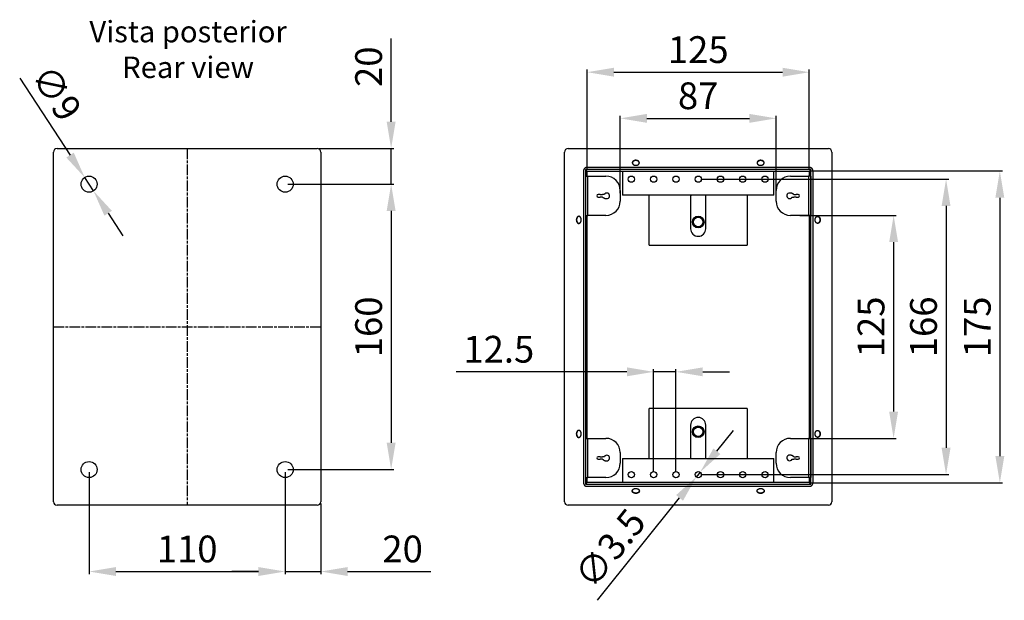
# Model space of a CAD drawing. Extents: x -20 to 1018, y -29 to 779.
# Drawn here: x 433 to 985, y 453 to 779 of the extents above; entities that cross this region are included whole.
import ezdxf

# ---------------------------------------------------------------- set-up
doc = ezdxf.new("R2010")
doc.units = 0
doc.header["$MEASUREMENT"] = 0
doc.header["$PDMODE"] = 2
doc.header["$PDSIZE"] = -0.01
doc.linetypes.add('CENTERLINE', pattern=[30, 12, -1.5, 3, -1.5, 12])
doc.layers.get('Defpoints').update_dxf_attribs({"linetype": 'CONTINUOUS'})
for name, color, linetype in [('1', 7, 'CONTINUOUS'), ('COTAS', 1, 'CONTINUOUS'), ('CUERPO', 150, 'CONTINUOUS'), ('SOPORTES', 9, 'CONTINUOUS')]:
    doc.layers.add(name, color=color, linetype=linetype)
doc.styles.get("Standard").update_dxf_attribs({"font": 'ARIALUNI.TTF'})
doc.dimstyles.new('DSTYLE1', dxfattribs={"dimtxt": 15, "dimasz": 3, "dimexe": 1, "dimexo": 0, "dimgap": 1.5, "dimtad": 1, "dimdec": 1, "dimlfac": 5, "dimrnd": 0.1, "dimzin": 11, "dimdsep": 46, "dimtxsty": 'STANDARD', "dimcen": 0.09, "dimadec": 0, "dimazin": 0, "dimtp": 1, "dimtm": 1, "dimtfac": 1, "dimtdec": 4, "dimtofl": 0, "dimtmove": 0, "dimatfit": 3, "dimfxl": 1, "dimtolj": 1, "dimtzin": 0, "dimarcsym": 0})

# ---------------------------------------------------------------- blocks, each defined once
blk = doc.blocks.new('*D5')
at = {"layer": 'COTAS', "color": 0, "linetype": 'Continuous', "lineweight": -2}
for p, q in [((471.62, 524.89), (471.62, 467.72)), ((581.62, 524.89), (581.62, 467.72)), ((486.62, 469.22), (566.62, 469.22))]:
    blk.add_line(p, q, dxfattribs=at)
at = {"layer": 'COTAS', "color": 0, "linetype": 'Continuous'}
for points in [[(486.62, 471.72), (486.62, 466.72), (471.62, 469.22)], [(566.62, 471.72), (566.62, 466.72), (581.62, 469.22)]]:
    blk.add_solid(points, dxfattribs=at)
at = {"layer": 'Defpoints', "color": 0, "linetype": 'Continuous'}
for p in [(471.62, 526.39), (581.62, 526.39), (581.62, 469.22)]:
    blk.add_point(p, dxfattribs=at)
at = {"layer": 'COTAS', "color": 0, "linetype": 'Continuous', "insert": (526.62, 481.88), "char_height": 15, "attachment_point": 5}
blk.add_mtext('\\A1;110', dxfattribs=at)
blk = doc.blocks.new('*D6')
at = {"layer": 'COTAS', "color": 0, "linetype": 'Continuous', "lineweight": -2}
for p, q in [((583.12, 686.39), (642.56, 686.39)), ((641.06, 671.39), (641.06, 541.39)), ((583.12, 526.39), (642.56, 526.39))]:
    blk.add_line(p, q, dxfattribs=at)
at = {"layer": 'COTAS', "color": 0, "linetype": 'Continuous'}
for points in [[(638.56, 671.39), (643.56, 671.39), (641.06, 686.39)], [(638.56, 541.39), (643.56, 541.39), (641.06, 526.39)]]:
    blk.add_solid(points, dxfattribs=at)
at = {"layer": 'Defpoints', "color": 0, "linetype": 'Continuous'}
for p in [(581.62, 686.39), (581.62, 526.39), (641.06, 526.39)]:
    blk.add_point(p, dxfattribs=at)
at = {"layer": 'COTAS', "color": 0, "linetype": 'Continuous', "insert": (628.4, 606.39), "char_height": 15, "attachment_point": 5, "rotation": 90}
blk.add_mtext('\\A1;160', dxfattribs=at)
blk = doc.blocks.new('*D7')
at = {"layer": 'COTAS', "color": 0, "linetype": 'Continuous', "lineweight": -2}
for p, q in [((641.06, 721.39), (641.06, 768.11)), ((600.72, 706.39), (642.56, 706.39)), ((641.06, 686.39), (641.06, 706.39)), ((583.12, 686.39), (642.56, 686.39)), ((641.06, 671.39), (641.06, 656.39))]:
    blk.add_line(p, q, dxfattribs=at)
at = {"layer": 'COTAS', "color": 0, "linetype": 'Continuous'}
for points in [[(638.56, 721.39), (643.56, 721.39), (641.06, 706.39)], [(638.56, 671.39), (643.56, 671.39), (641.06, 686.39)]]:
    blk.add_solid(points, dxfattribs=at)
at = {"layer": 'Defpoints', "color": 0, "linetype": 'Continuous'}
for p in [(599.22, 706.39), (641.06, 706.39), (581.62, 686.39)]:
    blk.add_point(p, dxfattribs=at)
at = {"layer": 'COTAS', "color": 0, "linetype": 'Continuous', "insert": (628.4, 752.25), "char_height": 15, "attachment_point": 5, "rotation": 90}
blk.add_mtext('\\A1;20', dxfattribs=at)
blk = doc.blocks.new('*D8')
at = {"layer": 'COTAS', "color": 0, "linetype": 'Continuous', "lineweight": -2}
for p, q in [((581.62, 524.89), (581.62, 467.72)), ((601.62, 507.29), (601.62, 467.72)), ((566.62, 469.22), (551.62, 469.22)), ((581.62, 469.22), (601.62, 469.22)), ((616.62, 469.22), (663.35, 469.22))]:
    blk.add_line(p, q, dxfattribs=at)
at = {"layer": 'COTAS', "color": 0, "linetype": 'Continuous'}
for points in [[(566.62, 471.72), (566.62, 466.72), (581.62, 469.22)], [(616.62, 471.72), (616.62, 466.72), (601.62, 469.22)]]:
    blk.add_solid(points, dxfattribs=at)
at = {"layer": 'Defpoints', "color": 0, "linetype": 'Continuous'}
for p in [(581.62, 526.39), (601.62, 508.79), (601.62, 469.22)]:
    blk.add_point(p, dxfattribs=at)
at = {"layer": 'COTAS', "color": 0, "linetype": 'Continuous', "insert": (647.48, 481.88), "char_height": 15, "attachment_point": 5}
blk.add_mtext('\\A1;20', dxfattribs=at)
blk = doc.blocks.new('*D20')
at = {"layer": 'COTAS', "color": 0, "linetype": 'Continuous', "lineweight": -2}
for p, q in [((432.69, 745.82), (460.94, 702.7)), ((474.09, 682.63), (469.16, 690.15)), ((482.31, 670.08), (490.53, 657.53))]:
    blk.add_line(p, q, dxfattribs=at)
at = {"layer": 'COTAS', "color": 0, "linetype": 'Continuous'}
for points in [[(463.03, 704.07), (458.85, 701.33), (469.16, 690.15)], [(484.4, 671.45), (480.22, 668.71), (474.09, 682.63)]]:
    blk.add_solid(points, dxfattribs=at)
at = {"layer": 'Defpoints', "color": 0, "linetype": 'Continuous'}
for p in [(469.16, 690.15), (474.09, 682.63)]:
    blk.add_point(p, dxfattribs=at)
at = {"layer": 'COTAS', "color": 0, "linetype": 'Continuous', "insert": (453.39, 737.54), "char_height": 15, "attachment_point": 5, "rotation": 303.2279}
blk.add_mtext('\\A1;∅9', dxfattribs=at)
blk = doc.blocks.new('*D24')
at = {"layer": 'COTAS', "color": 0, "linetype": 'Continuous', "lineweight": -2}
for p, q in [((814.81, 689.19), (953.84, 689.19)), ((952.34, 674.19), (952.34, 538.59)), ((814.81, 523.59), (953.84, 523.59))]:
    blk.add_line(p, q, dxfattribs=at)
at = {"layer": 'COTAS', "color": 0, "linetype": 'Continuous'}
for points in [[(949.84, 674.19), (954.84, 674.19), (952.34, 689.19)], [(949.84, 538.59), (954.84, 538.59), (952.34, 523.59)]]:
    blk.add_solid(points, dxfattribs=at)
at = {"layer": 'Defpoints', "color": 0, "linetype": 'Continuous'}
for p in [(813.31, 689.19), (813.31, 523.59), (952.34, 523.59)]:
    blk.add_point(p, dxfattribs=at)
at = {"layer": 'COTAS', "color": 0, "linetype": 'Continuous', "insert": (939.68, 606.39), "char_height": 15, "attachment_point": 5, "rotation": 90}
blk.add_mtext('\\A1;166', dxfattribs=at)
blk = doc.blocks.new('*D25')
at = {"layer": 'COTAS', "color": 0, "linetype": 'Continuous', "lineweight": -2}
for p, q in [((876.41, 693.79), (984.01, 693.79)), ((982.51, 678.79), (982.51, 533.98)), ((876.41, 518.98), (984.01, 518.98))]:
    blk.add_line(p, q, dxfattribs=at)
at = {"layer": 'COTAS', "color": 0, "linetype": 'Continuous'}
for points in [[(980.01, 678.79), (985.01, 678.79), (982.51, 693.79)], [(980.01, 533.98), (985.01, 533.98), (982.51, 518.98)]]:
    blk.add_solid(points, dxfattribs=at)
at = {"layer": 'Defpoints', "color": 0, "linetype": 'Continuous'}
for p in [(874.91, 693.79), (874.91, 518.98), (982.51, 518.98)]:
    blk.add_point(p, dxfattribs=at)
at = {"layer": 'COTAS', "color": 0, "linetype": 'Continuous', "insert": (969.85, 606.38), "char_height": 15, "attachment_point": 5, "rotation": 90}
blk.add_mtext('\\A1;175', dxfattribs=at)
blk = doc.blocks.new('*D26')
at = {"layer": 'COTAS', "color": 0, "linetype": 'Continuous', "lineweight": -2}
for p, q in [((870.36, 668.89), (924.43, 668.89)), ((922.93, 653.89), (922.93, 558.89)), ((870.36, 543.89), (924.43, 543.89))]:
    blk.add_line(p, q, dxfattribs=at)
at = {"layer": 'COTAS', "color": 0, "linetype": 'Continuous'}
for points in [[(920.43, 653.89), (925.43, 653.89), (922.93, 668.89)], [(920.43, 558.89), (925.43, 558.89), (922.93, 543.89)]]:
    blk.add_solid(points, dxfattribs=at)
at = {"layer": 'Defpoints', "color": 0, "linetype": 'Continuous'}
for p in [(868.86, 668.89), (868.86, 543.89), (922.93, 543.89)]:
    blk.add_point(p, dxfattribs=at)
at = {"layer": 'COTAS', "color": 0, "linetype": 'Continuous', "insert": (910.26, 606.39), "char_height": 15, "attachment_point": 5, "rotation": 90}
blk.add_mtext('\\A1;125', dxfattribs=at)
blk = doc.blocks.new('*D27')
at = {"layer": 'COTAS', "color": 0, "linetype": 'Continuous', "lineweight": -2}
for p, q in [((769.56, 681.39), (769.56, 724.81)), ((857.02, 681.39), (857.02, 724.81)), ((784.56, 723.31), (842.02, 723.31))]:
    blk.add_line(p, q, dxfattribs=at)
at = {"layer": 'COTAS', "color": 0, "linetype": 'Continuous'}
for points in [[(784.56, 725.81), (784.56, 720.81), (769.56, 723.31)], [(842.02, 725.81), (842.02, 720.81), (857.02, 723.31)]]:
    blk.add_solid(points, dxfattribs=at)
at = {"layer": 'Defpoints', "color": 0, "linetype": 'Continuous'}
for p in [(857.02, 723.31), (769.56, 679.89), (857.02, 679.89)]:
    blk.add_point(p, dxfattribs=at)
at = {"layer": 'COTAS', "color": 0, "linetype": 'Continuous', "insert": (813.29, 735.98), "char_height": 15, "attachment_point": 5}
blk.add_mtext('\\A1;87', dxfattribs=at)
blk = doc.blocks.new('*D28')
at = {"layer": 'COTAS', "color": 0, "linetype": 'Continuous', "lineweight": -2}
for p, q in [((750.98, 695.22), (750.98, 750.68)), ((765.98, 749.18), (860.64, 749.18)), ((875.64, 695.22), (875.64, 750.68))]:
    blk.add_line(p, q, dxfattribs=at)
at = {"layer": 'COTAS', "color": 0, "linetype": 'Continuous'}
for points in [[(765.98, 751.68), (765.98, 746.68), (750.98, 749.18)], [(860.64, 751.68), (860.64, 746.68), (875.64, 749.18)]]:
    blk.add_solid(points, dxfattribs=at)
at = {"layer": 'Defpoints', "color": 0, "linetype": 'Continuous'}
for p in [(875.64, 749.18), (750.98, 693.72), (875.64, 693.72)]:
    blk.add_point(p, dxfattribs=at)
at = {"layer": 'COTAS', "color": 0, "linetype": 'Continuous', "insert": (813.31, 761.85), "char_height": 15, "attachment_point": 5}
blk.add_mtext('\\A1;125', dxfattribs=at)
blk = doc.blocks.new('*D29')
at = {"layer": 'COTAS', "color": 0, "linetype": 'Continuous', "lineweight": -2}
for p, q in [((773.31, 581.19), (677.62, 581.19)), ((788.31, 525.09), (788.31, 582.69)), ((800.81, 581.19), (788.31, 581.19)), ((800.81, 525.09), (800.81, 582.69)), ((815.81, 581.19), (830.81, 581.19))]:
    blk.add_line(p, q, dxfattribs=at)
at = {"layer": 'COTAS', "color": 0, "linetype": 'Continuous'}
for points in [[(773.31, 583.69), (773.31, 578.69), (788.31, 581.19)], [(815.81, 583.69), (815.81, 578.69), (800.81, 581.19)]]:
    blk.add_solid(points, dxfattribs=at)
at = {"layer": 'Defpoints', "color": 0, "linetype": 'Continuous'}
for p in [(788.31, 581.19), (788.31, 523.59), (800.81, 523.59)]:
    blk.add_point(p, dxfattribs=at)
at = {"layer": 'COTAS', "color": 0, "linetype": 'Continuous', "insert": (701.43, 593.85), "char_height": 15, "attachment_point": 5}
blk.add_mtext('\\A1;12.5', dxfattribs=at)
blk = doc.blocks.new('*D30')
at = {"layer": 'CUERPO', "color": 0, "linetype": 'Continuous', "lineweight": -2}
for p, q in [((823.78, 536.67), (833.15, 548.38)), ((814.41, 524.96), (812.22, 522.22)), ((756.89, 453.09), (802.85, 510.51))]:
    blk.add_line(p, q, dxfattribs=at)
at = {"layer": 'CUERPO', "color": 0, "linetype": 'Continuous'}
for points in [[(821.83, 538.23), (825.73, 535.1), (814.41, 524.96)], [(800.9, 512.07), (804.8, 508.95), (812.22, 522.22)]]:
    blk.add_solid(points, dxfattribs=at)
at = {"layer": 'Defpoints', "color": 0, "linetype": 'Continuous'}
for p in [(814.41, 524.96), (812.22, 522.22)]:
    blk.add_point(p, dxfattribs=at)
at = {"layer": 'CUERPO', "color": 0, "linetype": 'Continuous', "insert": (763.82, 482.19), "char_height": 15, "attachment_point": 5, "rotation": 51.3277}
blk.add_mtext('\\A1;∅3.5', dxfattribs=at)

msp = doc.modelspace()

# ---------------------------------------------------------------- linework, layer by layer
at = {"layer": 'COTAS', "color": 1, "linetype": 'CENTERLINE', "ltscale": 0.5}
for p, q in [((526.62, 706.39), (526.62, 506.39)), ((451.62, 606.39), (601.62, 606.39))]:
    msp.add_line(p, q, dxfattribs=at)
at = {"layer": 'CUERPO', "linetype": 'Continuous'}
for p, q in [((451.62, 508.39), (451.62, 704.39)), ((453.62, 706.39), (599.62, 706.39)), ((601.62, 704.39), (601.62, 508.39)), ((738.31, 508.39), (738.31, 704.39)), ((740.31, 706.39), (886.31, 706.39)), ((888.31, 704.39), (888.31, 508.39)), ((748.92, 693.79), (748.92, 518.99)), ((876.5, 694.58), (750.13, 694.58)), ((750.13, 694.58), (750.13, 518.2)), ((750.13, 694.58), (750.98, 693.73)), ((750.17, 690.89), (751.36, 690.89)), ((875.71, 695.78), (750.91, 695.78)), ((750.98, 693.72), (750.98, 693.73)), ((750.98, 693.72), (875.64, 693.72)), ((750.98, 690.89), (750.98, 693.72)), ((751.36, 668.89), (751.36, 690.89)), ((751.36, 690.89), (752.29, 690.89)), ((753.89, 690.89), (761.56, 690.89)), ((865.02, 690.89), (872.69, 690.89)), ((874.29, 690.89), (875.22, 690.89)), ((876.41, 690.89), (875.22, 690.89)), ((875.22, 690.89), (875.22, 668.89)), ((875.65, 693.73), (875.64, 693.72)), ((875.64, 693.72), (875.64, 690.89)), ((876.5, 694.58), (875.65, 693.73)), ((876.41, 690.89), (876.41, 668.89)), ((876.5, 518.2), (876.5, 694.58)), ((877.71, 518.99), (877.71, 693.79)), ((758.28, 680.58), (757.2, 680.58)), ((769.56, 682.89), (769.56, 676.89)), ((857.02, 676.89), (857.02, 682.89)), ((869.38, 680.58), (868.31, 680.58)), ((757.2, 679.2), (758.28, 679.2)), ((868.31, 679.2), (869.38, 679.2)), ((750.17, 668.89), (751.36, 668.89)), ((750.98, 543.89), (750.98, 668.89)), ((752.29, 668.89), (751.36, 668.89)), ((761.56, 668.89), (753.89, 668.89)), ((872.69, 668.89), (865.02, 668.89)), ((875.22, 668.89), (874.29, 668.89)), ((876.41, 668.89), (875.22, 668.89)), ((875.64, 668.89), (875.64, 543.89)), ((750.17, 543.89), (751.36, 543.89)), ((751.36, 543.89), (752.29, 543.89)), ((751.36, 521.89), (751.36, 543.89)), ((753.89, 543.89), (761.56, 543.89)), ((865.02, 543.89), (872.69, 543.89)), ((874.29, 543.89), (875.22, 543.89)), ((876.41, 543.89), (875.22, 543.89)), ((875.22, 543.89), (875.22, 521.89)), ((876.41, 543.89), (876.41, 521.89)), ((769.56, 535.89), (769.56, 529.89)), ((857.02, 529.89), (857.02, 535.89)), ((758.28, 533.58), (757.2, 533.58)), ((757.2, 532.2), (758.28, 532.2)), ((869.38, 533.58), (868.31, 533.58)), ((868.31, 532.2), (869.38, 532.2)), ((750.17, 521.89), (751.36, 521.89)), ((750.98, 519.06), (750.98, 521.89)), ((752.29, 521.89), (751.36, 521.89)), ((761.56, 521.89), (753.89, 521.89)), ((872.69, 521.89), (865.02, 521.89)), ((875.22, 521.89), (874.29, 521.89)), ((876.41, 521.89), (875.22, 521.89)), ((875.64, 521.89), (875.64, 519.06)), ((750.13, 518.2), (750.98, 519.05)), ((750.13, 518.2), (876.5, 518.2)), ((750.91, 517), (875.71, 517)), ((875.64, 519.06), (750.98, 519.06)), ((750.98, 519.06), (750.98, 519.05)), ((875.64, 519.06), (875.65, 519.05)), ((876.5, 518.2), (875.65, 519.05)), ((599.62, 506.39), (453.62, 506.39)), ((886.31, 506.39), (740.31, 506.39))]:
    msp.add_line(p, q, dxfattribs=at)
for centre in [(471.62, 686.39), (581.62, 686.39), (471.62, 526.39), (581.62, 526.39)]:
    msp.add_circle(centre, 4.5, dxfattribs=at)
at = {"layer": 'CUERPO', "color": 42, "linetype": 'Continuous'}
for centre, radius in [((813.31, 665.19), 3.25), ((813.31, 665.19), 3), ((813.31, 665.19), 2.65), ((813.31, 547.59), 3.25), ((813.31, 547.59), 3), ((813.31, 547.59), 2.65)]:
    msp.add_circle(centre, radius, dxfattribs=at)
at = {"layer": 'CUERPO', "linetype": 'Continuous'}
for centre, radius, start, end in [((453.62, 704.39), 2, 90, 180), ((599.62, 704.39), 2, 0, 90), ((740.31, 704.39), 2, 90, 180), ((886.31, 704.39), 2, 0, 90), ((761.56, 682.89), 8, 0, 90), ((865.02, 682.89), 8, 90, 180), ((757.2, 679.89), 0.688, 90, 270), ((762.06, 679.89), 1.56, 262.8678, 153.8487), ((864.52, 679.89), 1.56, 82.8678, 333.8487), ((869.38, 679.89), 0.688, 270, 90), ((761.56, 676.89), 8, 270, 0), ((865.02, 676.89), 8, 180, 270), ((761.56, 535.89), 8, 0, 90), ((865.02, 535.89), 8, 90, 180), ((757.2, 532.89), 0.688, 90, 270), ((762.06, 532.89), 1.56, 262.8678, 153.8487), ((864.52, 532.89), 1.56, 82.8678, 333.8487), ((869.38, 532.89), 0.688, 270, 90), ((761.56, 529.89), 8, 270, 0), ((865.02, 529.89), 8, 180, 270), ((453.62, 508.39), 2, 180, 270), ((599.62, 508.39), 2, 270, 0), ((740.31, 508.39), 2, 180, 270), ((886.31, 508.39), 2, 270, 0)]:
    msp.add_arc(centre, radius, start, end, dxfattribs=at)
for points, knots in [([(780.31, 698.31), (780.17, 698.77), (779.81, 699.18), (779.28, 699.47), (778.65, 699.63), (777.98, 699.63), (777.34, 699.47), (776.82, 699.18), (776.46, 698.77), (776.32, 698.31)], [0, 0, 0.092946, 0.195698, 0.3109, 0.435781, 0.564224, 0.689104, 0.804314, 0.907044, 1, 1]), ([(780.31, 698.38), (780.21, 697.92), (779.89, 697.51), (779.41, 697.2), (778.8, 697.01), (778.15, 696.97), (777.51, 697.08), (776.96, 697.34), (776.55, 697.71), (776.34, 698.15), (776.34, 698.61), (776.55, 699.05), (776.96, 699.42), (777.51, 699.67), (778.15, 699.79), (778.8, 699.75), (779.41, 699.56), (779.89, 699.25), (780.21, 698.84), (780.31, 698.38)], [0, 0, 0.04386, 0.091796, 0.145531, 0.204218, 0.265328, 0.325608, 0.382053, 0.432853, 0.478355, 0.521641, 0.567144, 0.617938, 0.674386, 0.734666, 0.795776, 0.854466, 0.908196, 0.956132, 1, 1]), ([(850.31, 698.31), (850.17, 698.77), (849.81, 699.18), (849.28, 699.47), (848.65, 699.63), (847.98, 699.63), (847.34, 699.47), (846.82, 699.18), (846.46, 698.77), (846.32, 698.31)], [0, 0, 0.09294, 0.195692, 0.310907, 0.435786, 0.564228, 0.689107, 0.804316, 0.907045, 1, 1]), ([(850.31, 698.38), (850.21, 697.92), (849.89, 697.51), (849.41, 697.2), (848.8, 697.01), (848.15, 696.97), (847.51, 697.08), (846.96, 697.34), (846.55, 697.71), (846.34, 698.15), (846.34, 698.61), (846.55, 699.05), (846.96, 699.42), (847.51, 699.67), (848.15, 699.79), (848.8, 699.75), (849.41, 699.56), (849.89, 699.25), (850.21, 698.84), (850.31, 698.38)], [0, 0, 0.04386, 0.091796, 0.145531, 0.204218, 0.265328, 0.325608, 0.382053, 0.432853, 0.478355, 0.521641, 0.567144, 0.617938, 0.674386, 0.734666, 0.795776, 0.854466, 0.908196, 0.956132, 1, 1]), ([(750.91, 695.78), (750.3, 695.68), (749.74, 695.4), (749.3, 694.96), (749.02, 694.41), (748.92, 693.79)], [0, 0, 0.20025, 0.400147, 0.599851, 0.799724, 1, 1]), ([(752.29, 690.89), (752.45, 690.89), (753.31, 690.89), (753.89, 690.89)], [0, 0, 0.099704, 0.636199, 1, 1]), ([(872.69, 690.89), (873.27, 690.89), (874.13, 690.89), (874.29, 690.89)], [0, 0, 0.363834, 0.900301, 1, 1]), ([(877.71, 693.79), (877.61, 694.41), (877.33, 694.96), (876.89, 695.4), (876.33, 695.68), (875.71, 695.78)], [0, 0, 0.200277, 0.400151, 0.599875, 0.799749, 1, 1]), ([(758.28, 680.58), (758.39, 680.58), (758.61, 680.58), (758.72, 680.58), (758.83, 680.58), (758.93, 680.58), (759.12, 680.58), (759.17, 680.58), (759.26, 680.58), (759.38, 680.58), (759.45, 680.58), (759.52, 680.58), (759.55, 680.58), (759.58, 680.58), (759.67, 680.58)], [0, 0, 0.080632, 0.239174, 0.317085, 0.39328, 0.466694, 0.605478, 0.638488, 0.701668, 0.788216, 0.840511, 0.88831, 0.910435, 0.931141, 1, 1]), ([(760.66, 680.58), (760.54, 680.58), (760.28, 680.58), (759.92, 680.58), (759.67, 680.58)], [0, 0, 0.128782, 0.381915, 0.754638, 1, 1]), ([(866.91, 680.58), (866.86, 680.62), (866.81, 680.66), (866.76, 680.7), (866.71, 680.74), (866.61, 680.82), (866.5, 680.9), (866.39, 680.98), (866.27, 681.05), (866.21, 681.09), (866.14, 681.12), (866.08, 681.15), (866.01, 681.19), (865.87, 681.25), (865.73, 681.3), (865.58, 681.35), (865.42, 681.39), (865.38, 681.4), (865.34, 681.41), (865.3, 681.41), (865.25, 681.42), (865.17, 681.43), (865.08, 681.44), (864.99, 681.45), (864.9, 681.45), (864.81, 681.44), (864.71, 681.44)], [0, 0, 0.025924, 0.052103, 0.078543, 0.105191, 0.159238, 0.214372, 0.270734, 0.32842, 0.357787, 0.387468, 0.41746, 0.447778, 0.509503, 0.572865, 0.638069, 0.705512, 0.722779, 0.740195, 0.757799, 0.775556, 0.811414, 0.847772, 0.884709, 0.922312, 0.960707, 1, 1]), ([(866.91, 680.58), (867, 680.58), (867.06, 680.58), (867.1, 680.58), (867.13, 680.58), (867.2, 680.58), (867.37, 680.58), (867.48, 680.58), (867.53, 680.58), (867.6, 680.58), (867.65, 680.58), (867.86, 680.58), (867.92, 680.58), (867.97, 680.58), (868.08, 680.58), (868.31, 680.58)], [0, 0, 0.068623, 0.111098, 0.134347, 0.158956, 0.211488, 0.328975, 0.410672, 0.444865, 0.497397, 0.533128, 0.682146, 0.720894, 0.760175, 0.839328, 1, 1]), ([(759.67, 679.2), (759.58, 679.2), (759.52, 679.2), (759.49, 679.2), (759.45, 679.2), (759.3, 679.2), (759.12, 679.2), (759.08, 679.2), (759.03, 679.2), (758.93, 679.2), (758.83, 679.2), (758.69, 679.2), (758.67, 679.2), (758.61, 679.2), (758.5, 679.2), (758.28, 679.2)], [0, 0, 0.068623, 0.111039, 0.134347, 0.158956, 0.268221, 0.393753, 0.42765, 0.462198, 0.533128, 0.606425, 0.701432, 0.720835, 0.760116, 0.839328, 1, 1]), ([(759.67, 679.2), (759.72, 679.16), (759.77, 679.12), (759.82, 679.08), (759.87, 679.04), (759.97, 678.96), (760.08, 678.88), (760.19, 678.8), (760.31, 678.73), (760.38, 678.69), (760.44, 678.66), (760.5, 678.63), (760.57, 678.59), (760.71, 678.53), (760.85, 678.48), (761, 678.43), (761.16, 678.39), (761.2, 678.38), (761.24, 678.37), (761.28, 678.36), (761.33, 678.36), (761.41, 678.35), (761.5, 678.34), (761.59, 678.33), (761.68, 678.33), (761.77, 678.33), (761.87, 678.34)], [0, 0, 0.025938, 0.052092, 0.078533, 0.10518, 0.159238, 0.214391, 0.270725, 0.328412, 0.357788, 0.387469, 0.417454, 0.447779, 0.509498, 0.57286, 0.638097, 0.705542, 0.722775, 0.740195, 0.757829, 0.77559, 0.811446, 0.847804, 0.884742, 0.922345, 0.960707, 1, 1]), ([(865.92, 679.2), (866.05, 679.2), (866.3, 679.2), (866.42, 679.2), (866.91, 679.2)], [0, 0, 0.128782, 0.381999, 0.506936, 1, 1]), ([(868.31, 679.2), (868.08, 679.2), (867.86, 679.2), (867.76, 679.2), (867.65, 679.2), (867.46, 679.2), (867.41, 679.2), (867.32, 679.2), (867.2, 679.2), (867.1, 679.2), (867.06, 679.2), (867.05, 679.2), (867.02, 679.2), (866.95, 679.2), (866.91, 679.2)], [0, 0, 0.160376, 0.317085, 0.393221, 0.466694, 0.605478, 0.638488, 0.701668, 0.788216, 0.864943, 0.88831, 0.899491, 0.920965, 0.96841, 1, 1]), ([(744.91, 666.39), (744.99, 667.04), (745.21, 667.62), (745.55, 668.06), (745.98, 668.33), (746.44, 668.38), (746.89, 668.22), (747.28, 667.86), (747.57, 667.34), (747.72, 666.72), (747.72, 666.06), (747.57, 665.44), (747.28, 664.92), (746.89, 664.56), (746.44, 664.4), (745.98, 664.45), (745.55, 664.72), (745.21, 665.16), (744.99, 665.74), (744.91, 666.39)], [0, 0, 0.060792, 0.118436, 0.170713, 0.217354, 0.260781, 0.305355, 0.354683, 0.40982, 0.469396, 0.530608, 0.59018, 0.64532, 0.694648, 0.739222, 0.782649, 0.829291, 0.881568, 0.939208, 1, 1]), ([(746.4, 668.39), (745.88, 668.21), (745.44, 667.77), (745.15, 667.13), (745.05, 666.39)], [0, 0, 0.210078, 0.446459, 0.713568, 1, 1]), ([(753.89, 668.89), (752.81, 668.89), (752.29, 668.89)], [0, 0, 0.678166, 1, 1]), ([(874.29, 668.89), (874.13, 668.89), (873.27, 668.89), (872.69, 668.89)], [0, 0, 0.099699, 0.636166, 1, 1]), ([(881.72, 666.39), (881.64, 667.04), (881.42, 667.62), (881.08, 668.06), (880.65, 668.33), (880.19, 668.38), (879.74, 668.22), (879.35, 667.86), (879.06, 667.34), (878.91, 666.72), (878.91, 666.06), (879.06, 665.44), (879.35, 664.92), (879.74, 664.56), (880.19, 664.4), (880.65, 664.45), (881.08, 664.72), (881.42, 665.16), (881.64, 665.74), (881.72, 666.39)], [0, 0, 0.060794, 0.118437, 0.17071, 0.217358, 0.260785, 0.305352, 0.354686, 0.409819, 0.469396, 0.530608, 0.590181, 0.645317, 0.694651, 0.739218, 0.782646, 0.829294, 0.881566, 0.939206, 1, 1]), ([(880.23, 668.39), (880.75, 668.21), (881.19, 667.77), (881.48, 667.13), (881.58, 666.39)], [0, 0, 0.210076, 0.446455, 0.713574, 1, 1]), ([(745.05, 666.39), (745.15, 665.65), (745.44, 665.01), (745.88, 664.57), (746.4, 664.39)], [0, 0, 0.286419, 0.553543, 0.789926, 1, 1]), ([(881.58, 666.39), (881.48, 665.65), (881.19, 665.01), (880.75, 664.57), (880.23, 664.39)], [0, 0, 0.286412, 0.553547, 0.789928, 1, 1]), ([(744.91, 546.39), (744.99, 547.04), (745.21, 547.62), (745.55, 548.06), (745.98, 548.33), (746.44, 548.38), (746.89, 548.22), (747.28, 547.86), (747.57, 547.34), (747.72, 546.72), (747.72, 546.06), (747.57, 545.44), (747.28, 544.92), (746.89, 544.56), (746.44, 544.4), (745.98, 544.45), (745.55, 544.72), (745.21, 545.16), (744.99, 545.74), (744.91, 546.39)], [0, 0, 0.060792, 0.118432, 0.170709, 0.217351, 0.260778, 0.305352, 0.35468, 0.40982, 0.469392, 0.530604, 0.59018, 0.645317, 0.694645, 0.739219, 0.782646, 0.829287, 0.881564, 0.939208, 1, 1]), ([(746.4, 548.39), (745.88, 548.21), (745.44, 547.77), (745.15, 547.13), (745.05, 546.39)], [0, 0, 0.210074, 0.446457, 0.713581, 1, 1]), ([(881.72, 546.39), (881.64, 547.04), (881.42, 547.62), (881.08, 548.06), (880.65, 548.33), (880.19, 548.38), (879.74, 548.22), (879.35, 547.86), (879.06, 547.34), (878.91, 546.72), (878.91, 546.06), (879.06, 545.44), (879.35, 544.92), (879.74, 544.56), (880.19, 544.4), (880.65, 544.45), (881.08, 544.72), (881.42, 545.16), (881.64, 545.74), (881.72, 546.39)], [0, 0, 0.060794, 0.118434, 0.170706, 0.217354, 0.260782, 0.305349, 0.354683, 0.409819, 0.469392, 0.530604, 0.590181, 0.645314, 0.694648, 0.739215, 0.782642, 0.82929, 0.881563, 0.939206, 1, 1]), ([(880.23, 548.39), (880.75, 548.21), (881.19, 547.77), (881.48, 547.13), (881.58, 546.39)], [0, 0, 0.210072, 0.446453, 0.713588, 1, 1]), ([(745.05, 546.39), (745.15, 545.65), (745.44, 545.01), (745.88, 544.57), (746.4, 544.39)], [0, 0, 0.286431, 0.553538, 0.789929, 1, 1]), ([(752.29, 543.89), (752.45, 543.89), (753.31, 543.89), (753.89, 543.89)], [0, 0, 0.099704, 0.636199, 1, 1]), ([(872.69, 543.89), (873.27, 543.89), (874.13, 543.89), (874.29, 543.89)], [0, 0, 0.363834, 0.900301, 1, 1]), ([(881.58, 546.39), (881.48, 545.65), (881.19, 545.01), (880.75, 544.57), (880.23, 544.39)], [0, 0, 0.286424, 0.553541, 0.789931, 1, 1]), ([(758.28, 533.58), (758.5, 533.58), (758.72, 533.58), (758.77, 533.58), (758.88, 533.58), (759.03, 533.58), (759.17, 533.58), (759.26, 533.58), (759.38, 533.58), (759.48, 533.58), (759.52, 533.58), (759.53, 533.58), (759.56, 533.58), (759.63, 533.58), (759.67, 533.58)], [0, 0, 0.160376, 0.317085, 0.355537, 0.430312, 0.537447, 0.638488, 0.701668, 0.788216, 0.864943, 0.88831, 0.89955, 0.920965, 0.96841, 1, 1]), ([(759.67, 532.2), (759.58, 532.2), (759.52, 532.2), (759.49, 532.2), (759.45, 532.2), (759.38, 532.2), (759.21, 532.2), (759.12, 532.2), (759.08, 532.2), (759.03, 532.2), (758.93, 532.2), (758.72, 532.2), (758.69, 532.2), (758.64, 532.2), (758.56, 532.2), (758.39, 532.2), (758.28, 532.2)], [0, 0, 0.068623, 0.111039, 0.134347, 0.158956, 0.211488, 0.328916, 0.393753, 0.42765, 0.462198, 0.533128, 0.682087, 0.701432, 0.740476, 0.799633, 0.919309, 1, 1]), ([(760.66, 533.58), (760.54, 533.58), (760.28, 533.58), (760.16, 533.58), (759.67, 533.58)], [0, 0, 0.128782, 0.381915, 0.506936, 1, 1]), ([(759.67, 532.2), (759.72, 532.16), (759.77, 532.12), (759.82, 532.08), (759.87, 532.04), (759.97, 531.96), (760.08, 531.88), (760.19, 531.8), (760.31, 531.73), (760.38, 531.69), (760.44, 531.66), (760.5, 531.63), (760.57, 531.59), (760.71, 531.53), (760.85, 531.48), (761, 531.43), (761.16, 531.39), (761.2, 531.38), (761.24, 531.37), (761.28, 531.36), (761.33, 531.36), (761.41, 531.35), (761.5, 531.34), (761.59, 531.33), (761.68, 531.33), (761.77, 531.33), (761.87, 531.34)], [0, 0, 0.02595, 0.052103, 0.078543, 0.105191, 0.159238, 0.2144, 0.270734, 0.32842, 0.357787, 0.387468, 0.41746, 0.447778, 0.509503, 0.572865, 0.638102, 0.705546, 0.722779, 0.740195, 0.757832, 0.77559, 0.811448, 0.847806, 0.884743, 0.922346, 0.960707, 1, 1]), ([(866.91, 533.58), (866.86, 533.62), (866.81, 533.66), (866.76, 533.7), (866.71, 533.74), (866.61, 533.82), (866.5, 533.9), (866.39, 533.98), (866.27, 534.05), (866.21, 534.09), (866.14, 534.12), (866.08, 534.15), (866.01, 534.19), (865.87, 534.25), (865.73, 534.3), (865.58, 534.35), (865.42, 534.39), (865.38, 534.4), (865.34, 534.41), (865.3, 534.41), (865.25, 534.42), (865.17, 534.43), (865.08, 534.44), (864.99, 534.45), (864.9, 534.45), (864.81, 534.44), (864.71, 534.44)], [0, 0, 0.025913, 0.052092, 0.078533, 0.105181, 0.159238, 0.214363, 0.270725, 0.328412, 0.357788, 0.387469, 0.417454, 0.447779, 0.509497, 0.57286, 0.638064, 0.705509, 0.722775, 0.740195, 0.757796, 0.775556, 0.811412, 0.84777, 0.884709, 0.922311, 0.960707, 1, 1]), ([(865.92, 532.2), (866.05, 532.2), (866.3, 532.2), (866.67, 532.2), (866.91, 532.2)], [0, 0, 0.128782, 0.381999, 0.754638, 1, 1]), ([(866.91, 533.58), (867, 533.58), (867.06, 533.58), (867.1, 533.58), (867.13, 533.58), (867.28, 533.58), (867.46, 533.58), (867.51, 533.58), (867.55, 533.58), (867.65, 533.58), (867.86, 533.58), (867.92, 533.58), (867.97, 533.58), (868.08, 533.58), (868.31, 533.58)], [0, 0, 0.068623, 0.111098, 0.134347, 0.158956, 0.268221, 0.393812, 0.427709, 0.462257, 0.533128, 0.682146, 0.720894, 0.760175, 0.839328, 1, 1]), ([(868.31, 532.2), (868.19, 532.2), (867.97, 532.2), (867.81, 532.2), (867.7, 532.2), (867.65, 532.2), (867.46, 532.2), (867.41, 532.2), (867.32, 532.2), (867.2, 532.2), (867.1, 532.2), (867.06, 532.2), (867.03, 532.2), (867, 532.2), (866.91, 532.2)], [0, 0, 0.080632, 0.239174, 0.355478, 0.430312, 0.466694, 0.605478, 0.638488, 0.701668, 0.788216, 0.864943, 0.88831, 0.910435, 0.931141, 1, 1]), ([(753.89, 521.89), (752.81, 521.89), (752.29, 521.89)], [0, 0, 0.678166, 1, 1]), ([(874.29, 521.89), (874.13, 521.89), (873.27, 521.89), (872.69, 521.89)], [0, 0, 0.099699, 0.636166, 1, 1]), ([(748.92, 518.99), (749.02, 518.37), (749.3, 517.82), (749.74, 517.38), (750.3, 517.09), (750.91, 517)], [0, 0, 0.200252, 0.400126, 0.59985, 0.799748, 1, 1]), ([(780.31, 514.47), (780.17, 514.01), (779.81, 513.6), (779.28, 513.3), (778.65, 513.15), (777.98, 513.15), (777.34, 513.3), (776.82, 513.6), (776.46, 514.01), (776.32, 514.47)], [0, 0, 0.092954, 0.195696, 0.310899, 0.435781, 0.564225, 0.68911, 0.804314, 0.90705, 1, 1]), ([(780.31, 514.4), (780.21, 514.86), (779.89, 515.27), (779.41, 515.58), (778.8, 515.77), (778.15, 515.81), (777.51, 515.69), (776.96, 515.44), (776.55, 515.07), (776.34, 514.63), (776.34, 514.17), (776.55, 513.73), (776.96, 513.36), (777.51, 513.1), (778.15, 512.99), (778.8, 513.03), (779.41, 513.22), (779.89, 513.53), (780.21, 513.94), (780.31, 514.4)], [0, 0, 0.043867, 0.091803, 0.145534, 0.204223, 0.265332, 0.325613, 0.382059, 0.432854, 0.478359, 0.521642, 0.567147, 0.617944, 0.67439, 0.73467, 0.79578, 0.854468, 0.9082, 0.956136, 1, 1]), ([(850.31, 514.47), (850.17, 514.01), (849.81, 513.6), (849.28, 513.3), (848.65, 513.15), (847.98, 513.15), (847.34, 513.3), (846.82, 513.6), (846.46, 514.01), (846.32, 514.47)], [0, 0, 0.092949, 0.195689, 0.310905, 0.435786, 0.564229, 0.689113, 0.804315, 0.907051, 1, 1]), ([(850.31, 514.4), (850.21, 514.86), (849.89, 515.27), (849.41, 515.58), (848.8, 515.77), (848.15, 515.81), (847.51, 515.69), (846.96, 515.44), (846.55, 515.07), (846.34, 514.63), (846.34, 514.17), (846.55, 513.73), (846.96, 513.36), (847.51, 513.1), (848.15, 512.99), (848.8, 513.03), (849.41, 513.22), (849.89, 513.53), (850.21, 513.94), (850.31, 514.4)], [0, 0, 0.043867, 0.091803, 0.145534, 0.204223, 0.265332, 0.325613, 0.382059, 0.432854, 0.478359, 0.521642, 0.567147, 0.617944, 0.67439, 0.73467, 0.79578, 0.854468, 0.9082, 0.956136, 1, 1]), ([(875.71, 517), (876.33, 517.09), (876.89, 517.38), (877.33, 517.82), (877.61, 518.37), (877.71, 518.99)], [0, 0, 0.200253, 0.400128, 0.599872, 0.799747, 1, 1])]:
    msp.add_open_spline(points, degree=1, knots=knots, dxfattribs=at)
at = {"layer": 'SOPORTES', "linetype": 'Continuous'}
for p, q in [((770.81, 693.72), (770.81, 684.79)), ((855.81, 684.79), (855.81, 693.72)), ((855.81, 680.19), (770.81, 680.19)), ((785.81, 652.19), (785.81, 680.19)), ((840.81, 680.19), (840.81, 652.19)), ((809.06, 677.59), (809.06, 661.44)), ((817.56, 661.44), (817.56, 677.59)), ((785.81, 652.19), (840.81, 652.19)), ((785.81, 532.59), (785.81, 560.59)), ((840.81, 560.59), (785.81, 560.59)), ((840.81, 560.59), (840.81, 532.59)), ((809.06, 551.34), (809.06, 535.19)), ((817.56, 535.19), (817.56, 551.34)), ((770.81, 532.59), (855.81, 532.59)), ((770.81, 527.99), (770.81, 519.06)), ((855.81, 519.06), (855.81, 527.99))]:
    msp.add_line(p, q, dxfattribs=at)
for centre in [(775.81, 689.19), (788.31, 689.19), (800.81, 689.19), (813.31, 689.19), (825.81, 689.19), (838.31, 689.19), (850.81, 689.19), (775.81, 523.59), (788.31, 523.59), (800.81, 523.59), (813.31, 523.59), (825.81, 523.59), (838.31, 523.59), (850.81, 523.59)]:
    msp.add_circle(centre, 1.75, dxfattribs=at)
for centre, start, end in [((813.31, 661.44), 180, 0), ((813.31, 551.34), 0, 180)]:
    msp.add_arc(centre, 4.25, start, end, dxfattribs=at)
for points, knots in [([(770.81, 684.79), (770.81, 683.77), (770.81, 681.92), (770.81, 680.64), (770.81, 680.19)], [0, 0, 0.222515, 0.623489, 0.90097, 1, 1]), ([(809.54, 680.19), (809.33, 680.17), (809.18, 680.1), (809.09, 679.99), (809.06, 679.84)], [0, 0, 0.306602, 0.547798, 0.761175, 1, 1]), ([(809.06, 679.84), (809.06, 678.47), (809.06, 677.59)], [0, 0, 0.605673, 1, 1]), ([(817.56, 679.84), (817.53, 679.99), (817.44, 680.1), (817.3, 680.17), (817.09, 680.19)], [0, 0, 0.238823, 0.452198, 0.693278, 1, 1]), ([(817.56, 677.59), (817.56, 678.47), (817.56, 679.84)], [0, 0, 0.394327, 1, 1]), ([(855.81, 680.19), (855.81, 680.3), (855.81, 681.19), (855.81, 682.79), (855.81, 684.79)], [0, 0, 0.025074, 0.218165, 0.566115, 1, 1]), ([(770.81, 532.59), (770.81, 532.47), (770.81, 531.59), (770.81, 529.99), (770.81, 527.99)], [0, 0, 0.025074, 0.218174, 0.566115, 1, 1]), ([(809.06, 535.19), (809.06, 534.3), (809.06, 532.94)], [0, 0, 0.394327, 1, 1]), ([(809.06, 532.94), (809.09, 532.79), (809.18, 532.67), (809.33, 532.61), (809.54, 532.59)], [0, 0, 0.238825, 0.452202, 0.693398, 1, 1]), ([(817.09, 532.59), (817.3, 532.61), (817.44, 532.67), (817.53, 532.79), (817.56, 532.94)], [0, 0, 0.306722, 0.547802, 0.761177, 1, 1]), ([(817.56, 532.94), (817.56, 534.3), (817.56, 535.19)], [0, 0, 0.605673, 1, 1]), ([(855.81, 527.99), (855.81, 529.01), (855.81, 530.86), (855.81, 532.13), (855.81, 532.59)], [0, 0, 0.222515, 0.623489, 0.90097, 1, 1])]:
    msp.add_open_spline(points, degree=1, knots=knots, dxfattribs=at)

# ---------------------------------------------------------------- texts
at = {"layer": '1', "color": 1, "linetype": 'Continuous', "insert": (527.15, 760.37), "char_height": 12, "attachment_point": 5}
msp.add_mtext('Vista posterior\\PRear view', dxfattribs=at)

# ---------------------------------------------------------------- dimensions: what is measured, and where the dimension line sits
at = {"layer": 'COTAS', "color": 1, "linetype": 'Continuous'}
for base, p1, p2, picture, middle in [((641.06, 706.39), (581.62, 686.39), (599.22, 706.39), '*D7', (628.4, 752.25)), ((641.06, 526.39), (581.62, 686.39), (581.62, 526.39), '*D6', (628.4, 606.39)), ((922.93, 543.89), (868.86, 668.89), (868.86, 543.89), '*D26', (910.26, 606.39))]:
    dim = msp.add_linear_dim(base=base, p1=p1, p2=p2, angle=90, dimstyle='DSTYLE1', override={"dimasz": 15, "dimexe": 1.5, "dimexo": 1.5, "dimgap": 5, "dimdec": 0, "dimlfac": 1, "dimrnd": 0, "dimzin": 0, "dimcen": 1.5, "dimtp": 0.005, "dimtm": -0.005, "dimtdec": 0, "dimtofl": 1}, dxfattribs=at)
    dim.commit()
    dim.dimension.update_dxf_attribs({"geometry": picture, "text_midpoint": middle})
for base, p1, p2, override, picture, middle in [((875.64, 749.18), (750.98, 693.72), (875.64, 693.72), {"dimasz": 15, "dimexe": 1.5, "dimexo": 1.5, "dimgap": 5, "dimdec": 0, "dimlfac": 1, "dimrnd": 0, "dimzin": 0, "dimcen": 1.5, "dimtp": 0.005, "dimtm": -0.005, "dimtdec": 0, "dimtofl": 1}, '*D28', (813.31, 749.18)), ((857.02, 723.31), (769.56, 679.89), (857.02, 679.89), {"dimasz": 15, "dimexe": 1.5, "dimexo": 1.5, "dimgap": 5, "dimdec": 0, "dimlfac": 1, "dimrnd": 0, "dimzin": 0, "dimcen": 1.5, "dimtp": 0.005, "dimtm": -0.005, "dimtdec": 0, "dimtofl": 1}, '*D27', (813.29, 723.31)), ((788.31, 581.19), (800.81, 523.59), (788.31, 523.59), {"dimasz": 15, "dimexe": 1.5, "dimexo": 1.5, "dimgap": 5, "dimlfac": 1, "dimrnd": 0, "dimzin": 0, "dimcen": 1.5, "dimtp": 0.005, "dimtm": -0.005, "dimtdec": 0, "dimtofl": 1}, '*D29', (701.43, 581.19))]:
    dim = msp.add_linear_dim(base=base, p1=p1, p2=p2, dimstyle='DSTYLE1', override=override, dxfattribs=at)
    dim.commit()
    dim.dimension.update_dxf_attribs({"geometry": picture, "text_midpoint": middle, "dimtype": 160})
dim = msp.add_diameter_dim_2p(p1=(474.09, 682.63), p2=(469.16, 690.15), dimstyle='DSTYLE1', override={"dimasz": 15, "dimexe": 1.5, "dimexo": 1.5, "dimgap": 5, "dimdec": 0, "dimlfac": 1, "dimrnd": 0, "dimzin": 0, "dimcen": 1.5, "dimtp": 0.005, "dimtm": -0.005, "dimtdec": 0, "dimtofl": 1}, dxfattribs=at)
dim.commit()
dim.dimension.update_dxf_attribs({"geometry": '*D20', "text_midpoint": (453.39, 737.54)})
for base, p1, p2, picture, middle in [((982.51, 518.98), (874.91, 693.79), (874.91, 518.98), '*D25', (982.51, 606.38)), ((952.34, 523.59), (813.31, 689.19), (813.31, 523.59), '*D24', (952.34, 606.39))]:
    dim = msp.add_linear_dim(base=base, p1=p1, p2=p2, angle=90, dimstyle='DSTYLE1', override={"dimasz": 15, "dimexe": 1.5, "dimexo": 1.5, "dimgap": 5, "dimdec": 0, "dimlfac": 1, "dimrnd": 0, "dimzin": 0, "dimcen": 1.5, "dimtp": 0.005, "dimtm": -0.005, "dimtdec": 0, "dimtofl": 1}, dxfattribs=at)
    dim.commit()
    dim.dimension.update_dxf_attribs({"geometry": picture, "text_midpoint": middle, "dimtype": 160})
for base, p1, p2, picture, middle in [((581.62, 469.22), (471.62, 526.39), (581.62, 526.39), '*D5', (526.62, 481.88)), ((601.62, 469.22), (581.62, 526.39), (601.62, 508.79), '*D8', (647.48, 481.88))]:
    dim = msp.add_linear_dim(base=base, p1=p1, p2=p2, dimstyle='DSTYLE1', override={"dimasz": 15, "dimexe": 1.5, "dimexo": 1.5, "dimgap": 5, "dimdec": 0, "dimlfac": 1, "dimrnd": 0, "dimzin": 0, "dimcen": 1.5, "dimtp": 0.005, "dimtm": -0.005, "dimtdec": 0, "dimtofl": 1}, dxfattribs=at)
    dim.commit()
    dim.dimension.update_dxf_attribs({"geometry": picture, "text_midpoint": middle})
at = {"layer": 'CUERPO', "color": 1, "linetype": 'Continuous'}
dim = msp.add_diameter_dim_2p(p1=(814.41, 524.96), p2=(812.22, 522.22), dimstyle='DSTYLE1', override={"dimasz": 15, "dimexe": 1.5, "dimexo": 1.5, "dimgap": 5, "dimlfac": 1, "dimrnd": 0, "dimzin": 0, "dimcen": 1.5, "dimtp": 0.005, "dimtm": -0.005, "dimtdec": 0, "dimtofl": 1}, dxfattribs=at)
dim.commit()
dim.dimension.update_dxf_attribs({"geometry": '*D30', "text_midpoint": (773.79, 474.21), "dimtype": 163})

doc.saveas('drawing.dxf')
